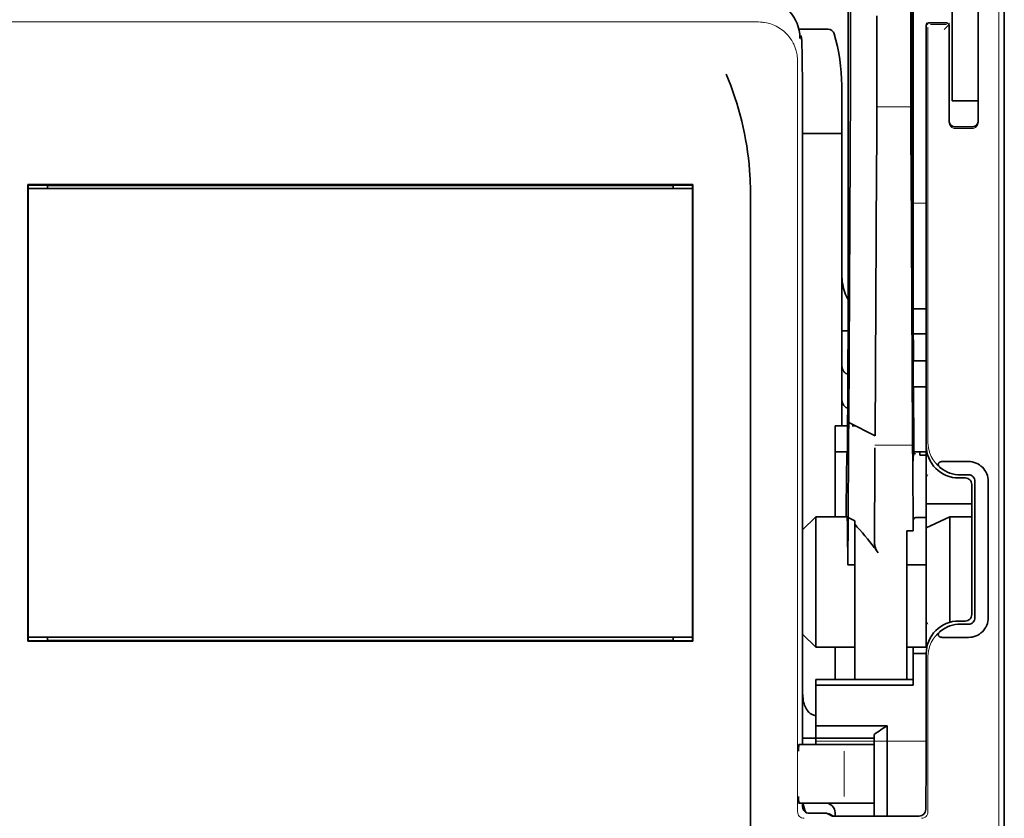
# Model space of a CAD drawing. Units: millimetres. Extents: x -3346 to 12682, y 2678 to 5344.
# Drawn here: x 9140 to 9215, y 3894 to 3955 of the extents above; entities that cross this region are included whole.
import ezdxf

# ---------------------------------------------------------------- set-up
doc = ezdxf.new("R2010")
doc.units = ezdxf.units.MM

msp = doc.modelspace()

# ---------------------------------------------------------------- linework, layer by layer
at = {"color": 5, "lineweight": 35}
for p, q in [((9215.061, 4500.676), (9215.062, 3942.961)), ((9208.113, 4068.426), (9208.114, 3934.902)), ((9208.024, 3934.103), (9208.024, 3973.893)), ((9215.062, 3853.411), (9215.062, 3965.648)), ((9215.062, 3958.839), (9215.062, 3907.268)), ((9199.678, 3943.954), (9199.678, 3899.793)), ((9191.3, 3942.52), (9140.579, 3942.52)), ((9189.791, 3942.465), (9142.088, 3942.465)), ((9140.599, 3942.217), (9191.28, 3942.217)), ((9140.599, 3942.217), (9191.28, 3942.217)), ((9195.711, 3882.187), (9195.711, 3940.7)), ((9215.062, 3933.534), (9215.062, 3865.317)), ((9191.28, 3907.98), (9140.599, 3907.98)), ((9191.297, 3907.68), (9140.582, 3907.68)), ((9142.088, 3907.732), (9189.791, 3907.732))]:
    msp.add_line(p, q, dxfattribs=at)
at = {"color": 5, "lineweight": 35, "ltscale": 0.39169}
msp.add_line((9207.925, 3984.863), (9207.925, 3953.766), dxfattribs=at)
at = {"color": 5, "lineweight": 35, "ltscale": 0.354745}
msp.add_line((9203.327, 3953.777), (9203.327, 3981.94), dxfattribs=at)
at = {"color": 5, "lineweight": 35, "ltscale": 0.444367}
msp.add_line((9208.011, 3940.97), (9208.011, 3976.249), dxfattribs=at)
at = {"color": 5, "lineweight": 35, "ltscale": 0.455411}
msp.add_line((9208.094, 3971.045), (9208.094, 3934.89), dxfattribs=at)
at = {"color": 5, "lineweight": 35, "ltscale": 0.44733}
msp.add_line((9203.153, 3934.904), (9203.153, 3970.417), dxfattribs=at)
at = {"color": 5, "lineweight": 35, "ltscale": 0.224347}
for p, q in [((9211.092, 3949.908), (9211.092, 3967.719)), ((9213.077, 3949.908), (9213.077, 3967.719))]:
    msp.add_line(p, q, dxfattribs=at)
at = {"color": 5, "lineweight": 13}
for p, q in [((9214.646, 3967.693), (9214.646, 3861.663)), ((9196.319, 3954.932), (9135.559, 3954.932)), ((9199.29, 3951.989), (9199.29, 3894.666))]:
    msp.add_line(p, q, dxfattribs=at)
at = {"color": 5, "lineweight": 13, "ltscale": 0.246303}
msp.add_line((9213.077, 3966.855), (9213.077, 3947.301), dxfattribs=at)
at = {"color": 5, "lineweight": 35, "ltscale": 0.24276}
msp.add_line((9213.077, 3966.574), (9213.077, 3947.301), dxfattribs=at)
at = {"color": 5, "lineweight": 35, "ltscale": 0.020512}
msp.add_line((9205.346, 3953.766), (9205.346, 3955.395), dxfattribs=at)
at = {"color": 5, "lineweight": 35, "ltscale": 0.020513}
msp.add_line((9207.951, 3953.782), (9207.951, 3955.411), dxfattribs=at)
at = {"color": 5, "lineweight": 35, "ltscale": 0.027937}
msp.add_line((9199.396, 3954.374), (9201.614, 3954.374), dxfattribs=at)
at = {"color": 5, "lineweight": 13, "ltscale": 0.027937}
msp.add_line((9199.396, 3954.374), (9201.614, 3954.374), dxfattribs=at)
at = {"color": 5, "lineweight": 13, "ltscale": 0.002253}
msp.add_line((9209.234, 3954.744), (9209.107, 3954.87), dxfattribs=at)
at = {"color": 5, "lineweight": 35, "ltscale": 0.40375}
msp.add_line((9209.108, 3954.671), (9209.108, 3922.618), dxfattribs=at)
at = {"color": 5, "lineweight": 13, "ltscale": 0.399003}
msp.add_line((9209.238, 3954.546), (9209.238, 3922.869), dxfattribs=at)
at = {"color": 5, "lineweight": 35, "ltscale": 0.006875}
msp.add_line((9209.306, 3954.87), (9209.852, 3954.87), dxfattribs=at)
at = {"color": 5, "lineweight": 13, "ltscale": 0.015293}
msp.add_line((9210.646, 3954.74), (9209.432, 3954.74), dxfattribs=at)
at = {"color": 5, "lineweight": 35, "ltscale": 0.01}
msp.add_line((9209.852, 3954.87), (9210.646, 3954.863), dxfattribs=at)
at = {"color": 5, "lineweight": 13, "ltscale": 0.006782}
msp.add_line((9210.464, 3954.363), (9210.844, 3954.744), dxfattribs=at)
at = {"color": 5, "lineweight": 13, "ltscale": 0.001495}
msp.add_line((9210.844, 3954.863), (9210.844, 3954.744), dxfattribs=at)
at = {"color": 5, "lineweight": 35, "ltscale": 0.001473}
msp.add_line((9210.844, 3954.663), (9210.844, 3954.546), dxfattribs=at)
at = {"color": 5, "lineweight": 35, "ltscale": 0.09125}
msp.add_line((9210.844, 3954.546), (9210.844, 3947.301), dxfattribs=at)
at = {"color": 5, "lineweight": 13, "ltscale": 0.09125}
msp.add_line((9210.844, 3954.546), (9210.844, 3947.301), dxfattribs=at)
at = {"color": 5, "lineweight": 35, "ltscale": 0.000756}
msp.add_line((9199.469, 3953.739), (9199.47, 3953.679), dxfattribs=at)
at = {"color": 5, "lineweight": 13, "ltscale": 0.001562}
msp.add_line((9199.47, 3953.877), (9199.594, 3953.877), dxfattribs=at)
at = {"color": 5, "lineweight": 35, "ltscale": 0.179148}
msp.add_line((9202.657, 3950.088), (9202.657, 3935.865), dxfattribs=at)
at = {"color": 5, "lineweight": 13, "ltscale": 0.214334}
msp.add_line((9202.657, 3933.034), (9202.657, 3950.05), dxfattribs=at)
at = {"color": 5, "lineweight": 35, "ltscale": 0.0125}
for p, q in [((9211.092, 3948.916), (9211.092, 3949.908)), ((9209.108, 3929.068), (9208.115, 3929.068)), ((9209.108, 3927.083), (9208.115, 3927.083)), ((9207.619, 3913.518), (9208.612, 3913.518)), ((9208.115, 3906.752), (9209.108, 3906.752)), ((9199.68, 3900.269), (9200.673, 3900.269))]:
    msp.add_line(p, q, dxfattribs=at)
at = {"color": 5, "lineweight": 35, "ltscale": 0.010811}
msp.add_line((9213.077, 3949.05), (9213.077, 3949.908), dxfattribs=at)
at = {"color": 5, "lineweight": 13, "ltscale": 0.033094}
msp.add_line((9205.321, 3948.448), (9207.948, 3948.448), dxfattribs=at)
at = {"color": 5, "lineweight": 35, "ltscale": 0.025}
for p, q in [((9211.092, 3948.916), (9213.077, 3948.916)), ((9208.115, 3929.068), (9208.115, 3927.083)), ((9202.161, 3924.106), (9202.161, 3922.121)), ((9210.907, 3917.16), (9209.108, 3916.321))]:
    msp.add_line(p, q, dxfattribs=at)
at = {"color": 5, "lineweight": 13, "ltscale": 0.025}
msp.add_line((9211.092, 3948.916), (9213.077, 3948.916), dxfattribs=at)
at = {"color": 5, "lineweight": 35, "ltscale": 0.015625}
msp.add_line((9211.341, 3946.922), (9212.581, 3946.922), dxfattribs=at)
at = {"color": 5, "lineweight": 35, "ltscale": 0.037557}
msp.add_line((9199.676, 3946.435), (9202.657, 3946.435), dxfattribs=at)
at = {"color": 5, "lineweight": 13, "ltscale": 0.015625}
msp.add_line((9212.581, 3946.801), (9211.341, 3946.801), dxfattribs=at)
at = {"color": 5, "lineweight": 35, "ltscale": 0.061654}
msp.add_line((9207.97, 3945.359), (9207.995, 3940.464), dxfattribs=at)
at = {"color": 5, "lineweight": 35, "ltscale": 0.258258}
for p, q in [((9203.202, 3924.363), (9203.306, 3944.866)), ((9205.217, 3923.354), (9205.321, 3943.857)), ((9207.948, 3943.857), (9208.052, 3923.354))]:
    msp.add_line(p, q, dxfattribs=at)
at = {"color": 5, "lineweight": 13, "ltscale": 0.35}
msp.add_line((9199.68, 3943.954), (9199.68, 3916.167), dxfattribs=at)
at = {"color": 5, "lineweight": 35, "ltscale": 0.000432}
for p, q in [((9140.603, 3942.496), (9140.579, 3942.52)), ((9191.276, 3942.496), (9191.3, 3942.52))]:
    msp.add_line(p, q, dxfattribs=at)
at = {"color": 5, "lineweight": 35, "ltscale": 0.046242}
for p, q in [((9140.579, 3942.52), (9140.582, 3938.849)), ((9191.297, 3938.849), (9191.3, 3942.52))]:
    msp.add_line(p, q, dxfattribs=at)
at = {"color": 5, "lineweight": 35, "ltscale": 0.01232}
for p, q in [((9141.58, 3942.486), (9140.602, 3942.486)), ((9190.299, 3942.486), (9191.277, 3942.486))]:
    msp.add_line(p, q, dxfattribs=at)
at = {"color": 5, "lineweight": 35, "ltscale": 0.000212}
for p, q in [((9142.076, 3942.477), (9142.088, 3942.465)), ((9189.803, 3942.477), (9189.791, 3942.465))]:
    msp.add_line(p, q, dxfattribs=at)
at = {"color": 5, "lineweight": 35, "ltscale": 0.003125}
for p, q in [((9142.088, 3942.465), (9142.088, 3942.217)), ((9189.791, 3942.217), (9189.791, 3942.465)), ((9142.088, 3907.98), (9142.088, 3907.732)), ((9189.791, 3907.732), (9189.791, 3907.98)), ((9202.161, 3894.583), (9202.161, 3894.335))]:
    msp.add_line(p, q, dxfattribs=at)
at = {"color": 5, "lineweight": 35, "ltscale": 0.433285}
for p, q in [((9140.599, 3942.298), (9140.599, 3907.899)), ((9191.28, 3942.298), (9191.28, 3907.899))]:
    msp.add_line(p, q, dxfattribs=at)
at = {"color": 5, "lineweight": 13, "ltscale": 0.012522}
msp.add_line((9208.114, 3941.113), (9209.108, 3941.113), dxfattribs=at)
at = {"color": 5, "lineweight": 35, "ltscale": 0.39261}
for p, q in [((9140.582, 3938.849), (9140.582, 3907.68)), ((9191.297, 3938.849), (9191.297, 3907.68))]:
    msp.add_line(p, q, dxfattribs=at)
at = {"color": 5, "lineweight": 35, "ltscale": 0.051668}
msp.add_line((9202.657, 3931.728), (9202.657, 3935.83), dxfattribs=at)
at = {"color": 5, "lineweight": 35, "ltscale": 0.009338}
msp.add_line((9208.026, 3933.362), (9208.024, 3934.103), dxfattribs=at)
at = {"color": 5, "lineweight": 35, "ltscale": 0.096855}
msp.add_line((9208.065, 3925.672), (9208.026, 3933.361), dxfattribs=at)
at = {"color": 5, "lineweight": 35, "ltscale": 0.012484}
msp.add_line((9208.117, 3933.049), (9209.108, 3933.049), dxfattribs=at)
at = {"color": 5, "lineweight": 35, "ltscale": 0.125292}
msp.add_line((9203.097, 3922.479), (9203.148, 3932.426), dxfattribs=at)
at = {"color": 5, "lineweight": 35, "ltscale": 0.04105}
msp.add_line((9208.12, 3932.327), (9208.136, 3929.068), dxfattribs=at)
at = {"color": 5, "lineweight": 35, "ltscale": 0.004445}
msp.add_line((9202.657, 3931.375), (9202.657, 3931.728), dxfattribs=at)
at = {"color": 5, "lineweight": 35, "ltscale": 0.00611}
msp.add_line((9202.657, 3931.375), (9203.142, 3931.375), dxfattribs=at)
at = {"color": 5, "lineweight": 35, "ltscale": 0.032}
msp.add_line((9202.657, 3928.835), (9202.657, 3931.375), dxfattribs=at)
at = {"color": 5, "lineweight": 35, "ltscale": 0.032293}
msp.add_line((9208.102, 3931.176), (9208.115, 3928.613), dxfattribs=at)
at = {"color": 5, "lineweight": 35, "ltscale": 0.012371}
msp.add_line((9209.108, 3931.146), (9208.126, 3931.146), dxfattribs=at)
at = {"color": 5, "lineweight": 35, "ltscale": 0.032656}
msp.add_line((9202.657, 3926.242), (9202.657, 3928.835), dxfattribs=at)
at = {"color": 5, "lineweight": 13, "ltscale": 0.038342}
msp.add_line((9202.657, 3925.471), (9202.657, 3928.515), dxfattribs=at)
at = {"color": 5, "lineweight": 35, "ltscale": 0.0625}
for p, q in [((9208.115, 3927.083), (9208.115, 3922.121)), ((9202.161, 3922.121), (9202.161, 3917.16))]:
    msp.add_line(p, q, dxfattribs=at)
at = {"color": 5, "lineweight": 35, "ltscale": 0.023887}
msp.add_line((9208.123, 3927.083), (9208.133, 3925.187), dxfattribs=at)
at = {"color": 5, "lineweight": 35, "ltscale": 0.059242}
msp.add_line((9208.146, 3927.083), (9208.17, 3922.38), dxfattribs=at)
at = {"color": 5, "lineweight": 35, "ltscale": 0.026858}
msp.add_line((9202.657, 3924.106), (9202.657, 3926.238), dxfattribs=at)
at = {"color": 5, "lineweight": 35, "ltscale": 0.001474}
for p, q in [((9203.198, 3924.243), (9203.202, 3924.36)), ((9208.082, 3924.407), (9208.078, 3924.524)), ((9205.192, 3922.319), (9205.196, 3922.436)), ((9208.062, 3922.436), (9208.066, 3922.319))]:
    msp.add_line(p, q, dxfattribs=at)
at = {"color": 5, "lineweight": 35, "ltscale": 0.000159}
msp.add_line((9203.202, 3924.364), (9203.213, 3924.358), dxfattribs=at)
at = {"color": 5, "lineweight": 35, "ltscale": 0.028232}
msp.add_line((9203.213, 3924.358), (9205.217, 3923.354), dxfattribs=at)
at = {"color": 5, "lineweight": 35, "ltscale": 0.011897}
msp.add_line((9202.161, 3924.106), (9203.106, 3924.106), dxfattribs=at)
at = {"color": 5, "lineweight": 35, "ltscale": 0.003149}
msp.add_line((9203.465, 3924.106), (9203.715, 3924.106), dxfattribs=at)
at = {"color": 5, "lineweight": 35, "ltscale": 0.013041}
msp.add_line((9208.095, 3922.683), (9208.09, 3923.719), dxfattribs=at)
at = {"color": 5, "lineweight": 35, "ltscale": 0.011755}
msp.add_line((9202.161, 3922.121), (9203.094, 3922.121), dxfattribs=at)
at = {"color": 5, "lineweight": 35, "ltscale": 0.066701}
msp.add_line((9203.151, 3917.114), (9203.177, 3922.409), dxfattribs=at)
at = {"color": 5, "lineweight": 35, "ltscale": 0.011568}
msp.add_line((9205.192, 3922.319), (9205.192, 3921.4), dxfattribs=at)
at = {"color": 5, "lineweight": 13, "ltscale": 0.036103}
msp.add_line((9205.196, 3922.644), (9208.062, 3922.644), dxfattribs=at)
at = {"color": 5, "lineweight": 35, "ltscale": 0.004428}
msp.add_line((9208.173, 3922.029), (9208.17, 3922.38), dxfattribs=at)
at = {"color": 5, "lineweight": 13, "ltscale": 0.003703}
msp.add_line((9208.174, 3922.186), (9208.171, 3922.48), dxfattribs=at)
at = {"color": 5, "lineweight": 35, "ltscale": 0.01179}
msp.add_line((9208.172, 3922.121), (9209.108, 3922.121), dxfattribs=at)
at = {"color": 5, "lineweight": 35, "ltscale": 0.003127}
msp.add_line((9208.612, 3922.121), (9208.612, 3921.873), dxfattribs=at)
at = {"color": 5, "lineweight": 35, "ltscale": 0.056215}
msp.add_line((9209.108, 3922.615), (9209.108, 3918.152), dxfattribs=at)
at = {"color": 5, "lineweight": 35, "ltscale": 0.000154}
msp.add_line((9203.09, 3921.988), (9203.089, 3922), dxfattribs=at)
at = {"color": 5, "lineweight": 35, "ltscale": 0.078589}
msp.add_line((9205.161, 3915.161), (9205.192, 3921.4), dxfattribs=at)
at = {"color": 5, "lineweight": 35, "ltscale": 0.066605}
msp.add_line((9208.077, 3921.4), (9208.103, 3916.113), dxfattribs=at)
at = {"color": 5, "lineweight": 35, "ltscale": 0.00625}
for p, q in [((9209.108, 3921.873), (9208.612, 3921.873)), ((9209.108, 3917.114), (9208.612, 3917.114)), ((9203.153, 3913.518), (9203.65, 3913.518)), ((9209.108, 3913.518), (9208.612, 3913.518)), ((9200.673, 3900.289), (9200.673, 3899.793))]:
    msp.add_line(p, q, dxfattribs=at)
at = {"color": 5, "lineweight": 35, "ltscale": 0.024379}
for p, q in [((9212.327, 3921.389), (9210.392, 3921.389)), ((9212.327, 3907.968), (9210.392, 3907.968))]:
    msp.add_line(p, q, dxfattribs=at)
at = {"color": 5, "lineweight": 13, "ltscale": 0.003545}
for p, q in [((9209.108, 3920.137), (9209.234, 3920.389)), ((9209.234, 3908.969), (9209.108, 3909.22))]:
    msp.add_line(p, q, dxfattribs=at)
at = {"color": 5, "lineweight": 35, "ltscale": 0.006254}
for p, q in [((9212.085, 3920.137), (9211.588, 3920.137)), ((9211.588, 3909.221), (9212.085, 3909.221))]:
    msp.add_line(p, q, dxfattribs=at)
at = {"color": 5, "lineweight": 35, "ltscale": 0.00778}
for p, q in [((9212.327, 3920.379), (9211.709, 3920.379)), ((9212.327, 3908.978), (9211.709, 3908.978))]:
    msp.add_line(p, q, dxfattribs=at)
at = {"color": 5, "lineweight": 35, "ltscale": 0.131104}
for p, q in [((9212.823, 3919.883), (9212.823, 3909.475)), ((9213.833, 3919.883), (9213.833, 3909.475))]:
    msp.add_line(p, q, dxfattribs=at)
at = {"color": 5, "lineweight": 35, "ltscale": 0.125002}
msp.add_line((9212.581, 3919.641), (9212.581, 3909.717), dxfattribs=at)
at = {"color": 5, "lineweight": 35, "ltscale": 0.04375}
msp.add_line((9209.108, 3918.152), (9212.581, 3918.152), dxfattribs=at)
at = {"color": 5, "lineweight": 35, "ltscale": 0.023066}
msp.add_line((9209.108, 3918.152), (9209.108, 3916.321), dxfattribs=at)
at = {"color": 5, "lineweight": 35, "ltscale": 0.017678}
for p, q in [((9200.673, 3917.16), (9199.68, 3916.167)), ((9200.673, 3907.236), (9199.68, 3908.228))]:
    msp.add_line(p, q, dxfattribs=at)
at = {"color": 5, "lineweight": 35, "ltscale": 0.030268}
msp.add_line((9200.673, 3917.16), (9203.076, 3917.16), dxfattribs=at)
at = {"color": 5, "lineweight": 35, "ltscale": 0.125}
msp.add_line((9200.673, 3917.16), (9200.673, 3907.236), dxfattribs=at)
at = {"color": 5, "lineweight": 35, "ltscale": 0.045301}
msp.add_line((9203.132, 3913.518), (9203.151, 3917.114), dxfattribs=at)
at = {"color": 5, "lineweight": 35, "ltscale": 0.007021}
msp.add_line((9203.151, 3917.114), (9203.65, 3916.866), dxfattribs=at)
at = {"color": 5, "lineweight": 35, "ltscale": 0.003316}
msp.add_line((9203.65, 3916.866), (9203.65, 3916.603), dxfattribs=at)
at = {"color": 5, "lineweight": 35, "ltscale": 0.010181}
msp.add_line((9208.115, 3916.921), (9208.103, 3916.113), dxfattribs=at)
at = {"color": 5, "lineweight": 35, "ltscale": 0.003732}
msp.add_line((9208.315, 3917.114), (9208.612, 3917.114), dxfattribs=at)
at = {"color": 5, "lineweight": 35, "ltscale": 0.021092}
msp.add_line((9210.907, 3917.16), (9212.581, 3917.16), dxfattribs=at)
at = {"color": 5, "lineweight": 35, "ltscale": 0.101204}
msp.add_line((9210.907, 3909.125), (9210.907, 3917.16), dxfattribs=at)
at = {"color": 5, "lineweight": 35, "ltscale": 0.1}
msp.add_line((9199.68, 3916.167), (9199.68, 3908.228), dxfattribs=at)
at = {"color": 5, "lineweight": 35, "ltscale": 0.03342}
msp.add_line((9203.101, 3916.171), (9203.132, 3913.518), dxfattribs=at)
at = {"color": 5, "lineweight": 35, "ltscale": 0.022565}
msp.add_line((9203.65, 3914.811), (9203.65, 3916.603), dxfattribs=at)
at = {"color": 5, "lineweight": 35, "ltscale": 0.006098}
msp.add_line((9208.103, 3916.113), (9207.619, 3916.113), dxfattribs=at)
at = {"color": 5, "lineweight": 35, "ltscale": 0.011983}
msp.add_line((9207.619, 3916.113), (9207.619, 3915.161), dxfattribs=at)
at = {"color": 5, "lineweight": 35, "ltscale": 0.114434}
msp.add_line((9209.108, 3907.236), (9209.108, 3916.321), dxfattribs=at)
at = {"color": 5, "lineweight": 35, "ltscale": 0.126668}
msp.add_line((9203.65, 3904.755), (9203.65, 3914.811), dxfattribs=at)
at = {"color": 5, "lineweight": 35, "ltscale": 0.009127}
msp.add_line((9207.619, 3914.437), (9207.619, 3915.161), dxfattribs=at)
at = {"color": 5, "lineweight": 13, "ltscale": 0.001076}
msp.add_line((9199.678, 3914.287), (9199.68, 3914.202), dxfattribs=at)
at = {"color": 5, "lineweight": 35, "ltscale": 0.002397}
msp.add_line((9199.678, 3914.197), (9199.68, 3914.007), dxfattribs=at)
at = {"color": 5, "lineweight": 35, "ltscale": 0.121948}
msp.add_line((9207.619, 3904.755), (9207.619, 3914.437), dxfattribs=at)
at = {"color": 5, "lineweight": 35, "ltscale": 0.000266}
msp.add_line((9203.153, 3913.518), (9203.132, 3913.518), dxfattribs=at)
at = {"color": 5, "lineweight": 35, "ltscale": 0.057092}
msp.add_line((9199.68, 3903.696), (9199.68, 3908.228), dxfattribs=at)
at = {"color": 5, "lineweight": 13, "ltscale": 0.10625}
msp.add_line((9199.68, 3908.228), (9199.68, 3899.793), dxfattribs=at)
at = {"color": 5, "lineweight": 13, "ltscale": 0.078362}
msp.add_line((9199.68, 3908.228), (9199.68, 3902.007), dxfattribs=at)
at = {"color": 5, "lineweight": 35, "ltscale": 0.000371}
for p, q in [((9140.603, 3907.701), (9140.582, 3907.68)), ((9191.276, 3907.701), (9191.297, 3907.68))]:
    msp.add_line(p, q, dxfattribs=at)
at = {"color": 5, "lineweight": 35, "ltscale": 0.012363}
for p, q in [((9141.583, 3907.715), (9140.601, 3907.715)), ((9191.277, 3907.715), (9190.296, 3907.715))]:
    msp.add_line(p, q, dxfattribs=at)
at = {"color": 5, "lineweight": 35, "ltscale": 0.000157}
for p, q in [((9142.079, 3907.723), (9142.088, 3907.732)), ((9189.8, 3907.723), (9189.791, 3907.732))]:
    msp.add_line(p, q, dxfattribs=at)
at = {"color": 5, "lineweight": 35, "ltscale": 0.0375}
for p, q in [((9200.673, 3907.236), (9203.65, 3907.236)), ((9202.161, 3900.289), (9205.138, 3900.289))]:
    msp.add_line(p, q, dxfattribs=at)
at = {"color": 5, "lineweight": 35, "ltscale": 0.03125}
msp.add_line((9202.161, 3907.236), (9202.161, 3904.755), dxfattribs=at)
at = {"color": 5, "lineweight": 35, "ltscale": 0.01875}
for p, q in [((9207.619, 3907.236), (9209.108, 3907.236)), ((9202.161, 3901.235), (9200.673, 3901.235)), ((9202.161, 3900.289), (9200.673, 3900.289))]:
    msp.add_line(p, q, dxfattribs=at)
at = {"color": 5, "lineweight": 35, "ltscale": 0.006092}
msp.add_line((9208.115, 3907.236), (9208.115, 3906.752), dxfattribs=at)
at = {"color": 5, "lineweight": 35, "ltscale": 0.013131}
msp.add_line((9208.115, 3907.236), (9209.158, 3907.236), dxfattribs=at)
at = {"color": 5, "lineweight": 35, "ltscale": 0.160697}
msp.add_line((9215.062, 3894.51), (9215.062, 3907.268), dxfattribs=at)
at = {"color": 5, "lineweight": 35, "ltscale": 0.025158}
msp.add_line((9208.115, 3906.752), (9208.115, 3904.755), dxfattribs=at)
at = {"color": 5, "lineweight": 35, "ltscale": 0.064752}
msp.add_line((9209.108, 3901.599), (9209.108, 3906.74), dxfattribs=at)
at = {"color": 5, "lineweight": 13, "ltscale": 0.148921}
msp.add_line((9209.238, 3894.666), (9209.238, 3906.488), dxfattribs=at)
at = {"color": 5, "lineweight": 35, "ltscale": 0.09375}
for p, q in [((9200.673, 3904.755), (9208.115, 3904.755)), ((9200.673, 3904.323), (9208.115, 3904.323))]:
    msp.add_line(p, q, dxfattribs=at)
at = {"color": 5, "lineweight": 35, "ltscale": 0.005435}
for p, q in [((9200.673, 3904.755), (9200.673, 3904.323)), ((9208.115, 3904.755), (9208.115, 3904.323))]:
    msp.add_line(p, q, dxfattribs=at)
at = {"color": 5, "lineweight": 35, "ltscale": 0.038906}
msp.add_line((9200.673, 3904.323), (9200.673, 3901.235), dxfattribs=at)
at = {"color": 5, "lineweight": 35, "ltscale": 0.015124}
msp.add_line((9199.68, 3903.696), (9199.68, 3902.495), dxfattribs=at)
at = {"color": 5, "lineweight": 35, "ltscale": 0.02804}
msp.add_line((9199.68, 3902.495), (9199.68, 3900.269), dxfattribs=at)
at = {"color": 5, "lineweight": 35, "ltscale": 0.011909}
msp.add_line((9200.673, 3901.235), (9200.673, 3900.289), dxfattribs=at)
at = {"color": 5, "lineweight": 35, "ltscale": 0.05}
msp.add_line((9202.161, 3901.235), (9206.131, 3901.235), dxfattribs=at)
at = {"color": 5, "lineweight": 35, "ltscale": 0.084705}
msp.add_line((9206.131, 3901.235), (9206.131, 3894.51), dxfattribs=at)
at = {"color": 5, "lineweight": 35, "ltscale": 0.003574}
msp.add_line((9205.138, 3900.289), (9205.138, 3900.573), dxfattribs=at)
at = {"color": 5, "lineweight": 35, "ltscale": 0.064762}
msp.add_line((9205.138, 3900.289), (9205.138, 3895.148), dxfattribs=at)
at = {"color": 5, "lineweight": 13, "ltscale": 0.00625}
for p, q in [((9199.869, 3899.793), (9199.373, 3899.793)), ((9199.869, 3895.327), (9199.373, 3895.327))]:
    msp.add_line(p, q, dxfattribs=at)
at = {"color": 5, "lineweight": 35, "ltscale": 0.006155}
for p, q in [((9199.869, 3899.793), (9199.38, 3899.793)), ((9199.869, 3895.327), (9199.38, 3895.327))]:
    msp.add_line(p, q, dxfattribs=at)
at = {"color": 5, "lineweight": 35, "ltscale": 0.005995}
msp.add_line((9199.68, 3900.269), (9199.68, 3899.793), dxfattribs=at)
at = {"color": 5, "lineweight": 35, "ltscale": 0.009433}
for p, q in [((9200.618, 3899.793), (9199.869, 3899.793)), ((9199.869, 3895.327), (9200.618, 3895.327))]:
    msp.add_line(p, q, dxfattribs=at)
at = {"color": 5, "lineweight": 13, "ltscale": 0.009433}
for p, q in [((9200.618, 3899.793), (9199.869, 3899.793)), ((9199.869, 3895.327), (9200.618, 3895.327))]:
    msp.add_line(p, q, dxfattribs=at)
at = {"color": 5, "lineweight": 35, "ltscale": 0.024863}
for p, q in [((9200.618, 3899.793), (9202.592, 3899.793)), ((9202.592, 3895.327), (9200.618, 3895.327))]:
    msp.add_line(p, q, dxfattribs=at)
at = {"color": 5, "lineweight": 13, "ltscale": 0.031079}
for p, q in [((9203.085, 3899.793), (9200.618, 3899.793)), ((9200.618, 3895.327), (9203.085, 3895.327))]:
    msp.add_line(p, q, dxfattribs=at)
at = {"color": 5, "lineweight": 13, "ltscale": 0.106223}
msp.add_line((9200.673, 3900.044), (9209.106, 3900.044), dxfattribs=at)
at = {"color": 5, "lineweight": 35, "ltscale": 0.022898}
for p, q in [((9202.592, 3899.793), (9204.41, 3899.793)), ((9202.592, 3895.327), (9204.41, 3895.327))]:
    msp.add_line(p, q, dxfattribs=at)
at = {"color": 5, "lineweight": 13, "ltscale": 0.022898}
for p, q in [((9203.085, 3899.793), (9204.903, 3899.793)), ((9203.085, 3895.327), (9204.903, 3895.327))]:
    msp.add_line(p, q, dxfattribs=at)
at = {"color": 5, "lineweight": 35, "ltscale": 0.009172}
msp.add_line((9205.138, 3899.793), (9204.41, 3899.793), dxfattribs=at)
at = {"color": 5, "lineweight": 13, "ltscale": 0.002962}
for p, q in [((9205.138, 3899.793), (9204.903, 3899.793)), ((9205.138, 3895.327), (9204.903, 3895.327))]:
    msp.add_line(p, q, dxfattribs=at)
at = {"color": 5, "lineweight": 13, "ltscale": 0.04375}
msp.add_line((9202.852, 3895.824), (9202.852, 3899.297), dxfattribs=at)
at = {"color": 5, "lineweight": 35, "ltscale": 0.045121}
msp.add_line((9209.071, 3894.828), (9209.098, 3898.41), dxfattribs=at)
at = {"color": 5, "lineweight": 35, "ltscale": 0.003503}
msp.add_line((9199.678, 3895.327), (9199.678, 3895.049), dxfattribs=at)
at = {"color": 5, "lineweight": 35, "ltscale": 0.004028}
msp.add_line((9199.68, 3895.327), (9199.68, 3895.007), dxfattribs=at)
at = {"color": 5, "lineweight": 13, "ltscale": 0.003503}
msp.add_line((9199.68, 3895.327), (9199.68, 3895.049), dxfattribs=at)
at = {"color": 5, "lineweight": 13, "ltscale": 0.004029}
msp.add_line((9199.68, 3895.007), (9199.68, 3895.327), dxfattribs=at)
at = {"color": 5, "lineweight": 35, "ltscale": 0.009178}
msp.add_line((9205.138, 3895.327), (9204.41, 3895.327), dxfattribs=at)
at = {"color": 5, "lineweight": 35, "ltscale": 0.010238}
msp.add_line((9205.138, 3895.148), (9205.138, 3894.335), dxfattribs=at)
at = {"color": 5, "lineweight": 13, "ltscale": 0.016315}
msp.add_line((9201.47, 3894.555), (9200.175, 3894.555), dxfattribs=at)
at = {"color": 5, "lineweight": 35, "ltscale": 0.016315}
msp.add_line((9201.47, 3894.553), (9200.175, 3894.553), dxfattribs=at)
at = {"color": 5, "lineweight": 35, "ltscale": 0.005553}
msp.add_line((9201.559, 3894.532), (9201.953, 3894.335), dxfattribs=at)
at = {"color": 5, "lineweight": 13, "ltscale": 0.006144}
msp.add_line((9201.668, 3894.553), (9202.105, 3894.335), dxfattribs=at)
at = {"color": 5, "lineweight": 35, "ltscale": 0.002501}
msp.add_line((9202.105, 3894.335), (9201.906, 3894.335), dxfattribs=at)
at = {"color": 5, "lineweight": 35, "ltscale": 0.081458}
msp.add_line((9202.105, 3894.335), (9208.572, 3894.335), dxfattribs=at)
at = {"color": 5, "lineweight": 35, "ltscale": 0.002203}
msp.add_line((9206.131, 3894.51), (9206.131, 3894.335), dxfattribs=at)
at = {"color": 5, "lineweight": 35, "ltscale": 0.342351}
msp.add_line((9215.062, 3894.51), (9215.062, 3867.331), dxfattribs=at)
at = {"color": 5, "lineweight": 13}
for points in [[(9196.319, 3954.932), (9196.457, 3954.926), (9196.525, 3954.921), (9196.628, 3954.913), (9196.705, 3954.906), (9196.782, 3954.895), (9196.911, 3954.873), (9197.041, 3954.843), (9197.17, 3954.807), (9197.297, 3954.765), (9197.423, 3954.718), (9197.545, 3954.665), (9197.663, 3954.608), (9197.787, 3954.542), (9197.906, 3954.47), (9198.022, 3954.392), (9198.135, 3954.309), (9198.243, 3954.221), (9198.347, 3954.128), (9198.447, 3954.03), (9198.542, 3953.927), (9198.632, 3953.82), (9198.717, 3953.709), (9198.784, 3953.613), (9198.847, 3953.515), (9198.906, 3953.415), (9198.961, 3953.313), (9198.995, 3953.244), (9199.028, 3953.174), (9199.087, 3953.031), (9199.14, 3952.884), (9199.164, 3952.81), (9199.186, 3952.736), (9199.212, 3952.634), (9199.233, 3952.533), (9199.251, 3952.431), (9199.261, 3952.358), (9199.269, 3952.285), (9199.278, 3952.186), (9199.29, 3951.989)], [(9199.68, 3943.954), (9199.678, 3946.17), (9199.675, 3947.259), (9199.669, 3948.847), (9199.657, 3950.705), (9199.649, 3951.546), (9199.64, 3952.303), (9199.628, 3953.059), (9199.622, 3953.345), (9199.615, 3953.578), (9199.61, 3953.694), (9199.606, 3953.777), (9199.602, 3953.824), (9199.594, 3953.877)]]:
    msp.add_lwpolyline(points, dxfattribs=at)
at = {"color": 5, "lineweight": 35}
for points in [[(9199.678, 3943.954), (9199.675, 3946.552), (9199.667, 3948.755), (9199.656, 3950.494), (9199.644, 3951.776), (9199.632, 3952.651), (9199.622, 3953.121), (9199.614, 3953.399), (9199.608, 3953.55), (9199.603, 3953.623), (9199.598, 3953.679), (9199.594, 3953.704), (9199.59, 3953.723), (9199.582, 3953.749), (9199.571, 3953.772), (9199.561, 3953.789), (9199.546, 3953.808), (9199.523, 3953.831), (9199.506, 3953.844), (9199.488, 3953.855), (9199.465, 3953.865)], [(9195.711, 3940.7), (9195.709, 3941.322), (9195.707, 3941.634), (9195.703, 3941.993), (9195.696, 3942.353), (9195.687, 3942.646), (9195.676, 3942.94), (9195.659, 3943.268), (9195.636, 3943.597)], [(9141.58, 3942.486), (9141.929, 3942.483), (9142.051, 3942.48), (9142.069, 3942.478), (9142.075, 3942.477), (9142.076, 3942.477), (9142.076, 3942.477)], [(9190.299, 3942.486), (9189.95, 3942.483), (9189.828, 3942.48), (9189.81, 3942.478), (9189.804, 3942.477), (9189.803, 3942.477), (9189.803, 3942.477)], [(9208.003, 3939.973), (9208.003, 3939.973), (9208.003, 3939.973), (9208.003, 3939.973), (9208.003, 3939.976), (9208.004, 3939.992), (9208.007, 3940.119), (9208.01, 3940.498), (9208.011, 3940.97)], [(9202.657, 3935.865), (9202.66, 3935.679), (9202.669, 3935.493), (9202.684, 3935.308), (9202.705, 3935.122), (9202.733, 3934.938), (9202.765, 3934.772), (9202.803, 3934.607), (9202.847, 3934.445), (9202.873, 3934.361), (9202.901, 3934.279), (9202.929, 3934.202), (9202.959, 3934.125), (9203.016, 3933.992), (9203.049, 3933.924), (9203.083, 3933.857), (9203.117, 3933.796), (9203.152, 3933.736)], [(9202.657, 3928.835), (9202.658, 3928.786), (9202.661, 3928.738), (9202.666, 3928.69), (9202.673, 3928.642), (9202.682, 3928.596), (9202.692, 3928.551), (9202.705, 3928.507), (9202.719, 3928.464), (9202.734, 3928.424), (9202.751, 3928.385), (9202.769, 3928.348), (9202.788, 3928.313), (9202.809, 3928.281), (9202.83, 3928.251), (9202.852, 3928.223), (9202.875, 3928.197), (9202.898, 3928.174), (9202.922, 3928.153), (9202.947, 3928.135), (9202.971, 3928.118), (9202.996, 3928.104), (9203.021, 3928.092), (9203.046, 3928.083), (9203.072, 3928.075), (9203.097, 3928.07), (9203.122, 3928.066), (9203.126, 3928.066)], [(9202.657, 3926.242), (9202.658, 3926.194), (9202.661, 3926.145), (9202.666, 3926.097), (9202.673, 3926.05), (9202.682, 3926.003), (9202.692, 3925.958), (9202.705, 3925.914), (9202.719, 3925.872), (9202.734, 3925.831), (9202.751, 3925.792), (9202.769, 3925.756), (9202.788, 3925.721), (9202.809, 3925.688), (9202.83, 3925.658), (9202.852, 3925.63), (9202.875, 3925.605), (9202.898, 3925.582), (9202.922, 3925.561), (9202.947, 3925.542), (9202.971, 3925.526), (9202.996, 3925.512), (9203.021, 3925.5), (9203.046, 3925.49), (9203.072, 3925.483), (9203.113, 3925.475)], [(9203.075, 3922.121), (9203.075, 3922.121), (9203.074, 3922.121), (9203.073, 3922.12), (9203.07, 3922.105), (9203.067, 3922.077), (9203.06, 3921.977), (9203.055, 3921.847), (9203.049, 3921.677), (9203.041, 3921.313), (9203.033, 3920.847), (9203.024, 3920.21), (9203.016, 3919.46), (9203.008, 3918.444), (9203, 3917.16)], [(9208.114, 3921.452), (9208.113, 3921.453), (9208.113, 3921.453), (9208.113, 3921.456), (9208.11, 3921.482), (9208.108, 3921.531), (9208.104, 3921.695), (9208.099, 3922.109), (9208.095, 3922.683)], [(9208.127, 3921.975), (9208.121, 3921.581), (9208.117, 3921.482), (9208.115, 3921.455), (9208.114, 3921.453), (9208.114, 3921.452), (9208.114, 3921.452), (9208.114, 3921.452), (9208.114, 3921.452)], [(9208.173, 3922.029), (9208.175, 3922.018), (9208.182, 3922.009), (9208.195, 3922.002), (9208.217, 3921.993), (9208.249, 3921.988), (9208.264, 3921.988)], [(9210.392, 3921.389), (9210.332, 3921.387), (9210.27, 3921.381), (9210.221, 3921.372), (9210.172, 3921.357), (9210.147, 3921.347), (9210.122, 3921.334), (9210.102, 3921.321), (9210.084, 3921.307), (9210.068, 3921.292), (9210.055, 3921.276), (9210.044, 3921.259), (9210.036, 3921.242), (9210.027, 3921.213), (9210.024, 3921.186), (9210.026, 3921.154), (9210.032, 3921.124), (9210.039, 3921.101), (9210.049, 3921.08), (9210.062, 3921.055), (9210.077, 3921.031), (9210.11, 3920.989), (9210.154, 3920.944), (9210.202, 3920.902)], [(9203.076, 3917.16), (9203.076, 3917.159), (9203.076, 3917.159), (9203.077, 3917.157), (9203.079, 3917.138), (9203.082, 3917.101), (9203.087, 3916.977), (9203.093, 3916.703), (9203.101, 3916.171)], [(9205.161, 3915.161), (9205.164, 3915.083), (9205.176, 3915), (9205.197, 3914.912), (9205.227, 3914.819), (9205.266, 3914.722), (9205.316, 3914.623), (9205.375, 3914.523), (9205.432, 3914.437)], [(9210.392, 3907.968), (9210.332, 3907.97), (9210.27, 3907.976), (9210.221, 3907.986), (9210.172, 3908), (9210.147, 3908.011), (9210.122, 3908.023), (9210.102, 3908.036), (9210.084, 3908.05), (9210.068, 3908.065), (9210.055, 3908.081), (9210.044, 3908.098), (9210.036, 3908.116), (9210.027, 3908.144), (9210.024, 3908.172), (9210.026, 3908.203), (9210.032, 3908.234), (9210.039, 3908.256), (9210.049, 3908.277), (9210.062, 3908.303), (9210.077, 3908.327), (9210.11, 3908.369), (9210.154, 3908.414), (9210.202, 3908.455)], [(9141.583, 3907.715), (9141.807, 3907.716), (9141.983, 3907.718), (9142.054, 3907.721), (9142.072, 3907.722), (9142.078, 3907.723), (9142.079, 3907.723), (9142.079, 3907.723)], [(9190.296, 3907.715), (9190.072, 3907.716), (9189.896, 3907.718), (9189.825, 3907.721), (9189.807, 3907.722), (9189.801, 3907.723), (9189.8, 3907.723), (9189.8, 3907.723)], [(9199.68, 3903.696), (9199.683, 3903.563), (9199.692, 3903.43), (9199.707, 3903.298), (9199.729, 3903.167), (9199.757, 3903.036), (9199.774, 3902.972), (9199.792, 3902.908), (9199.829, 3902.799), (9199.872, 3902.692), (9199.921, 3902.588), (9199.948, 3902.537), (9199.977, 3902.488), (9200.019, 3902.423), (9200.064, 3902.361), (9200.113, 3902.302), (9200.145, 3902.267), (9200.179, 3902.233), (9200.213, 3902.202), (9200.249, 3902.172), (9200.3, 3902.136), (9200.354, 3902.103), (9200.41, 3902.075), (9200.473, 3902.05), (9200.538, 3902.031), (9200.605, 3902.02), (9200.673, 3902.016)], [(9201.559, 3894.532), (9201.537, 3894.541), (9201.514, 3894.548)]]:
    msp.add_lwpolyline(points, dxfattribs=at)
for centre, radius, start, end in [((9196.496, 3953.717), 2.973, 5.73468, 90.10934), ((9201.614, 3953.877), 0.496, 16.43187, 90.00006), ((9209.306, 3954.671), 0.198, 89.99945, 180.00064), ((9210.644, 3954.662), 0.201, 0.10938, 89.38911), ((9196.355, 3953.702), 3.115, 0.68207, 5.75111), ((9188.764, 3950.088), 13.893, 0.00007, 16.43187), ((7396.407, 3953.492), 1806.92, 359.726481, 0.00903), ((7383.825, 3953.451), 1821.522, 359.698231, 0.009924), ((11215.193, 3953.453), 2007.268, 179.991064, 180.273933), ((10914.005, 3953.516), 1706.054, 179.991077, 180.27396), ((9171.876, 3941.731), 23.834, 4.49049, 22.7896), ((9211.34, 3947.418), 0.496, 180.0007, 270.007), ((9212.581, 3947.418), 0.496, 269.99312, 359.99941), ((9143.777, 3942.356), 3.178, 177.47851, 181.05733), ((9188.102, 3942.356), 3.178, 358.94278, 2.52162), ((9220.008, 3940.364), 12.013, 179.52322, 181.86863), ((8701.873, 3934.825), 501.281, 359.7258, 0.00895), ((9960.242, 3934.774), 752.149, 179.991159, 180.274097), ((9729.949, 3934.821), 521.836, 179.99104, 180.27382), ((9267.398, 3925.724), 59.332, 180.05031, 181.15971), ((8970.761, 3923.95), 237.375, 359.52343, 0.29866), ((9172.993, 3923.69), 35.097, 0.04694, 1.17015), ((9296.348, 3922.335), 93.17, 178.82665, 179.95422), ((9255.266, 3923.394), 47.214, 180.04907, 181.16362), ((9202.538, 3922.008), 0.55, 359.11253, 11.8667), ((9191.036, 3922.378), 12.061, 358.14379, 0.4797), ((9160.862, 3921.36), 47.214, 0.04907, 1.16361), ((9211.588, 3922.617), 2.481, 179.9943, 269.99825), ((9212.333, 3919.889), 1.499, 359.75836, 90.24177), ((9211.71, 3922.812), 2.434, 231.71328, 269.9932), ((9212.085, 3919.641), 0.496, 359.99611, 90.00401), ((9212.327, 3919.883), 0.496, 359.99928, 90.00083), ((9208.315, 3916.913), 0.201, 90.05458, 177.87426), ((9188.686, 3902.462), 20.588, 36.8566, 43.37894), ((9189.514, 3903.101), 19.542, 35.45355, 36.81381), ((9212.085, 3909.717), 0.496, 269.9961, 0.00401), ((9212.327, 3909.475), 0.496, 269.99927, 0.00084), ((9212.333, 3909.468), 1.499, 269.75849, 0.24174), ((9211.588, 3906.74), 2.481, 90.00186, 180.00582), ((9211.71, 3906.545), 2.434, 90.00692, 128.28686), ((9143.777, 3907.841), 3.178, 178.94279, 182.52162), ((9188.102, 3907.841), 3.178, 357.4785, 1.05733), ((9230.738, 3863.248), 45.26, 122.93479, 124.44474), ((8752.161, 3901.425), 456.946, 359.62195, 0.02188), ((9216.02, 3899.336), 16.647, 178.42769, 180.13577), ((9215.791, 3895.783), 16.417, 179.85748, 181.58941), ((9200.175, 3895.049), 0.496, 179.99875, 270.00137), ((9201.705, 3895.578), 2.016, 187.13073, 208.4717), ((9201.417, 3894.583), 0.744, 0.00006, 90.00006), ((9201.47, 3894.355), 0.198, 77.13096, 90.00244), ((9208.573, 3894.834), 0.499, 269.84917, 359.25501)]:
    msp.add_arc(centre, radius, start, end, dxfattribs=at)
at = {"color": 5, "lineweight": 13}
for centre, radius, start, end in [((9201.614, 3953.878), 0.496, 16.38723, 90.04471), ((9188.762, 3950.087), 13.896, 2.84077, 16.43062), ((9188.723, 3950.086), 13.934, 359.85344, 2.8387), ((9211.34, 3947.296), 0.495, 179.42395, 270.0765), ((9212.582, 3947.296), 0.495, 269.92359, 0.57615), ((9709.405, 3934.826), 501.289, 179.99113, 180.27421), ((9211.716, 3922.876), 2.478, 180.16379, 232.51167), ((9208.291, 3922.149), 0.161, 222.27856, 273.55479), ((9211.716, 3906.481), 2.478, 127.48846, 179.83632), ((9200.176, 3895.05), 0.495, 180.12565, 269.87449), ((9199.786, 3894.661), 0.495, 179.43211, 270.568), ((9208.742, 3894.661), 0.495, 269.43211, 0.56802)]:
    msp.add_arc(centre, radius, start, end, dxfattribs=at)

doc.saveas('drawing.dxf')
